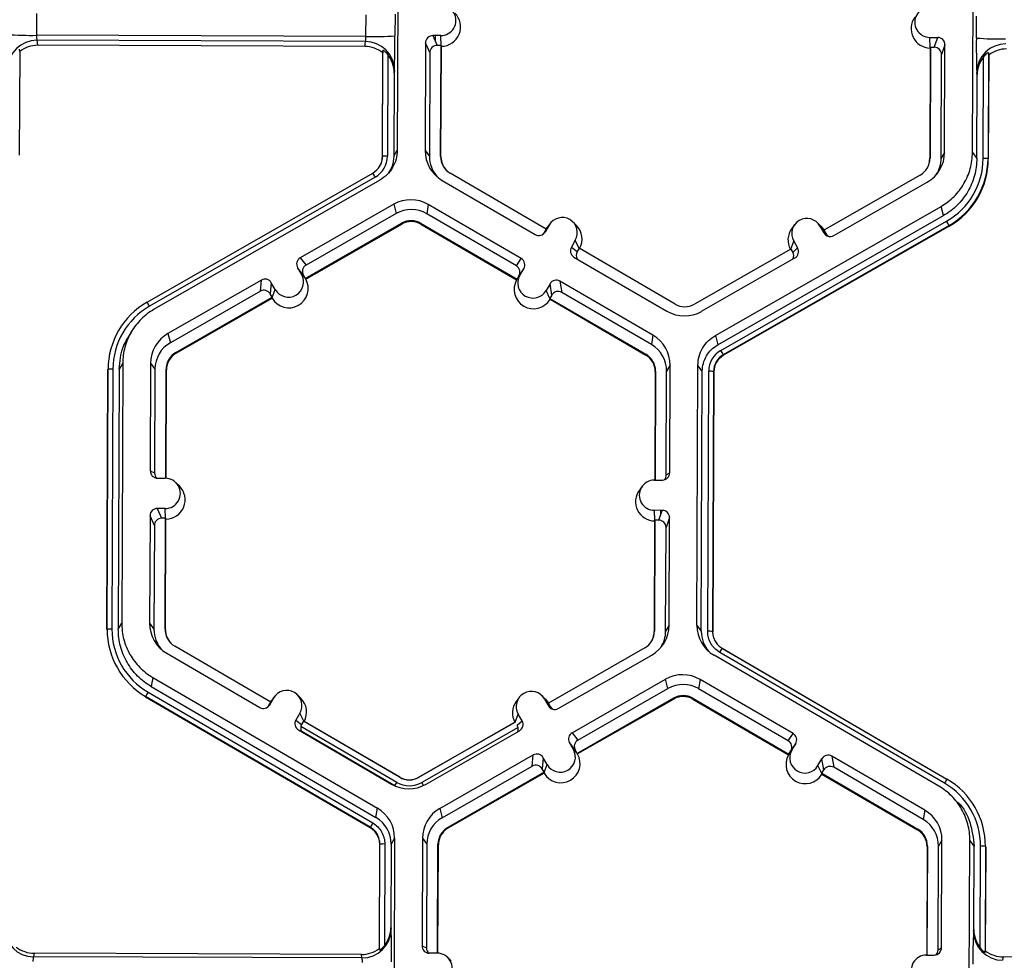
# Model space of a CAD drawing. Extents: x 0 to 216, y 0 to 280.
# Drawn here: x 130 to 134, y 164 to 168 of the extents above; entities that cross this region are included whole.
import ezdxf

# ---------------------------------------------------------------- set-up
doc = ezdxf.new("R2010")
doc.units = 0
doc.header["$LTSCALE"] = 10
doc.header["$MEASUREMENT"] = 0
doc.layers.add('CADdetails-9-EXTRAFINE', color=9, linetype='CONTINUOUS')

msp = doc.modelspace()

# ---------------------------------------------------------------- linework, layer by layer
at = {"layer": 'CADdetails-9-EXTRAFINE'}
for p, q in [((131.5297, 168.53), (131.5251, 167.3148)), ((134.2138, 167.3047), (134.2184, 168.52)), ((129.8392, 167.9541), (129.8389, 167.8523)), ((131.3788, 167.8466), (131.3792, 167.9483)), ((131.5148, 167.9514), (131.5144, 167.8496)), ((134.2321, 167.8394), (134.2325, 167.9412)), ((131.3788, 167.8466), (129.8389, 167.8523)), ((131.7282, 167.8509), (131.6914, 167.851)), ((131.6914, 167.851), (131.7116, 167.8052)), ((131.704, 167.8225), (131.7041, 167.851)), ((131.7303, 167.8038), (131.7282, 167.8509)), ((131.3764, 167.8236), (129.8412, 167.8293)), ((129.8412, 167.8293), (129.8441, 167.8056)), ((131.374, 167.7999), (129.8441, 167.8056)), ((131.374, 167.7999), (131.3764, 167.8236)), ((131.6573, 167.8172), (131.6554, 167.3143)), ((131.6776, 167.7713), (131.6573, 167.8172)), ((131.7298, 167.8051), (131.7116, 167.8052)), ((131.7278, 167.2865), (131.7298, 167.8051)), ((131.7296, 167.2841), (131.7315, 167.8011)), ((131.7298, 167.8051), (131.7315, 167.8011)), ((134.0148, 167.8423), (134.0516, 167.8422)), ((134.0169, 167.7953), (134.0148, 167.8423)), ((134.0354, 167.7965), (134.0516, 167.8422)), ((134.0854, 167.8081), (134.0693, 167.7624)), ((134.0835, 167.3053), (134.0854, 167.8081)), ((129.7605, 167.7769), (129.7586, 167.2914)), ((129.7605, 167.7769), (129.7592, 167.7877)), ((131.4555, 167.2851), (131.4574, 167.7706)), ((131.4566, 167.2869), (131.4585, 167.7814)), ((131.4585, 167.7814), (131.4574, 167.7706)), ((131.481, 167.7627), (131.4792, 167.2874)), ((131.6776, 167.7713), (131.6757, 167.2867)), ((134.0159, 167.7926), (134.014, 167.2755)), ((134.0173, 167.7966), (134.0154, 167.2779)), ((134.0159, 167.7926), (134.0173, 167.7966)), ((134.0173, 167.7966), (134.0354, 167.7965)), ((134.0674, 167.2777), (134.0693, 167.7624)), ((134.264, 167.277), (134.2658, 167.7523)), ((134.2885, 167.7708), (134.2866, 167.2763)), ((134.2898, 167.76), (134.288, 167.2745)), ((134.2898, 167.76), (134.2885, 167.7708)), ((131.5105, 167.677), (131.509, 167.2873)), ((131.5117, 167.6888), (131.5105, 167.677)), ((134.2341, 167.2771), (134.2356, 167.6668)), ((134.2356, 167.6668), (134.2342, 167.6787)), ((131.509, 167.2873), (131.5251, 167.3148)), ((131.6554, 167.3143), (131.6757, 167.2867)), ((134.0835, 167.3053), (134.0674, 167.2777)), ((134.2138, 167.3047), (134.2341, 167.2771)), ((131.4566, 167.2869), (131.4555, 167.2851)), ((131.7278, 167.2865), (131.7296, 167.2841)), ((134.0154, 167.2779), (134.014, 167.2755)), ((134.2866, 167.2763), (134.288, 167.2745)), ((130.3559, 166.6049), (131.411, 167.2086)), ((132.2214, 166.9465), (131.773, 167.2075)), ((133.9695, 167.1993), (133.5192, 166.9416)), ((131.4222, 167.1895), (130.3671, 166.5859)), ((131.4439, 167.1755), (130.3888, 166.5718)), ((131.7355, 167.1744), (132.1702, 166.9213)), ((133.5657, 166.9161), (134.0023, 167.1659)), ((131.5086, 167.0624), (131.072, 166.8126)), ((131.5086, 167.0624), (131.5198, 167.019)), ((131.6699, 167.0618), (131.6629, 167.0185)), ((132.1046, 166.8087), (131.6699, 167.0618)), ((131.5198, 167.019), (131.099, 166.7782)), ((132.0819, 166.7746), (131.6629, 167.0185)), ((133.012, 166.4492), (134.0671, 167.0529)), ((134.0782, 167.0095), (134.0671, 167.0529)), ((131.0954, 166.7162), (131.5457, 166.9738)), ((131.0977, 166.7132), (131.5466, 166.9701)), ((131.5457, 166.9738), (131.5466, 166.9701)), ((131.6367, 166.9735), (131.6361, 166.9697)), ((131.6361, 166.9697), (132.0831, 166.7095)), ((131.6367, 166.9735), (132.085, 166.7125)), ((132.2395, 166.972), (132.226, 166.9537)), ((132.3622, 166.9642), (132.346, 166.9802)), ((133.0232, 166.4058), (134.0782, 167.0095)), ((133.038, 166.3799), (134.093, 166.9836)), ((133.5055, 166.96), (133.4893, 166.9759)), ((132.2214, 166.9465), (132.2122, 166.9308)), ((132.2122, 166.9308), (132.2167, 166.9336)), ((132.2352, 166.9654), (132.2167, 166.9336)), ((132.221, 166.9462), (132.226, 166.9537)), ((132.2213, 166.9465), (132.2352, 166.9654)), ((134.1043, 166.9633), (133.0493, 166.3597)), ((134.105, 166.9605), (133.05, 166.3568)), ((133.3828, 166.9677), (133.3693, 166.9494)), ((133.5011, 166.9606), (133.5193, 166.9287)), ((133.5193, 166.9417), (133.5011, 166.9606)), ((133.5055, 166.96), (133.52, 166.9414)), ((133.5192, 166.9416), (133.5282, 166.9259)), ((133.5193, 166.9287), (133.5282, 166.9259)), ((134.1043, 166.9633), (134.105, 166.9605)), ((132.3575, 166.8942), (132.339, 166.8624)), ((132.3757, 166.8566), (132.3575, 166.8942)), ((133.3643, 166.853), (133.3782, 166.8903)), ((133.3782, 166.8903), (133.3965, 166.8584)), ((132.339, 166.8624), (132.366, 166.8413)), ((132.3751, 166.857), (132.366, 166.8413)), ((132.8235, 166.596), (132.3751, 166.857)), ((133.3648, 166.8533), (132.9145, 166.5956)), ((133.3648, 166.8533), (133.3738, 166.8375)), ((133.3738, 166.8375), (133.3965, 166.8584)), ((131.072, 166.8126), (131.099, 166.7782)), ((132.0819, 166.7746), (132.1046, 166.8087)), ((132.3512, 166.8159), (132.786, 166.5629)), ((132.9473, 166.5623), (133.3839, 166.8121)), ((131.0594, 166.7663), (131.0777, 166.7343)), ((131.0864, 166.7319), (131.0594, 166.7663)), ((132.1169, 166.7623), (132.0942, 166.7281)), ((132.0984, 166.7305), (132.1169, 166.7623)), ((130.8902, 166.7086), (130.4536, 166.4587)), ((130.8856, 166.6562), (130.8902, 166.7086)), ((130.9366, 166.696), (130.9319, 166.6436)), ((130.9548, 166.664), (130.9366, 166.696)), ((131.0961, 166.7153), (131.0777, 166.7343)), ((131.0864, 166.7319), (131.0954, 166.7162)), ((131.0961, 166.7153), (131.0954, 166.7162)), ((131.0977, 166.7132), (131.0961, 166.7153)), ((132.0844, 166.7116), (132.0831, 166.7095)), ((132.0844, 166.7116), (132.0984, 166.7305)), ((132.085, 166.7125), (132.0844, 166.7116)), ((132.085, 166.7125), (132.0942, 166.7281)), ((132.7204, 166.4503), (132.2857, 166.7034)), ((132.2857, 166.7034), (132.2943, 166.6509)), ((130.8856, 166.6562), (130.4648, 166.4154)), ((130.9408, 166.6264), (130.9548, 166.664)), ((132.2392, 166.6911), (132.2207, 166.6593)), ((132.239, 166.6216), (132.2207, 166.6593)), ((132.2479, 166.6386), (132.2392, 166.6911)), ((132.7133, 166.407), (132.2943, 166.6509)), ((130.4906, 166.3702), (130.9409, 166.6278)), ((130.4916, 166.3664), (130.9405, 166.6233)), ((130.9409, 166.6278), (130.9319, 166.6436)), ((130.9408, 166.6264), (130.9405, 166.6233)), ((130.9409, 166.6278), (130.9408, 166.6264)), ((132.2479, 166.6386), (132.2388, 166.623)), ((132.239, 166.6216), (132.2388, 166.623)), ((132.2388, 166.623), (132.6871, 166.362)), ((132.2395, 166.6184), (132.239, 166.6216)), ((132.2395, 166.6184), (132.6865, 166.3582)), ((130.2451, 166.5066), (130.2443, 166.5055)), ((130.2907, 166.48), (130.2777, 166.4624)), ((130.4536, 166.4587), (130.4648, 166.4154)), ((132.7204, 166.4503), (132.7133, 166.407)), ((133.012, 166.4492), (133.0232, 166.4058)), ((130.4906, 166.3702), (130.4916, 166.3664)), ((132.6871, 166.362), (132.6865, 166.3582)), ((133.0493, 166.3597), (133.05, 166.3568)), ((130.1679, 165.075), (130.1725, 166.2902)), ((130.169, 165.0768), (130.1736, 166.292)), ((130.1736, 166.292), (130.1725, 166.2902)), ((130.1962, 166.2925), (130.1916, 165.0773)), ((130.226, 166.2924), (130.2214, 165.0772)), ((130.2421, 166.3199), (130.226, 166.2924)), ((130.2421, 166.3199), (130.2375, 165.1047)), ((130.3724, 166.3194), (130.3705, 165.8165)), ((130.3724, 166.3194), (130.3927, 166.2917)), ((130.3927, 166.2917), (130.3909, 165.807)), ((130.4429, 165.7823), (130.4448, 166.2915)), ((130.4446, 165.7822), (130.4466, 166.2891)), ((130.4448, 166.2915), (130.4466, 166.2891)), ((132.731, 166.2806), (132.729, 165.7738)), ((132.7324, 166.283), (132.7304, 165.7738)), ((132.7324, 166.283), (132.731, 166.2806)), ((132.7826, 165.7981), (132.7844, 166.2828)), ((132.8005, 166.3103), (132.7844, 166.2828)), ((132.7986, 165.8075), (132.8005, 166.3103)), ((132.9262, 165.0946), (132.9308, 166.3099)), ((132.9511, 166.2822), (132.9308, 166.3099)), ((132.9465, 165.067), (132.9511, 166.2822)), ((132.9764, 165.0669), (132.981, 166.2821)), ((133.0037, 166.2814), (132.999, 165.0662)), ((133.005, 166.2796), (133.0004, 165.0644)), ((133.0037, 166.2814), (133.005, 166.2796)), ((130.3705, 165.8165), (130.3909, 165.807)), ((130.4043, 165.7825), (130.4411, 165.7823)), ((132.7277, 165.7738), (132.7645, 165.7736)), ((132.7826, 165.7981), (132.7986, 165.8075)), ((130.5067, 165.7461), (130.4905, 165.762)), ((132.6706, 165.7452), (132.6571, 165.727)), ((130.4406, 165.6408), (130.4038, 165.641)), ((130.4038, 165.641), (130.424, 165.5951)), ((130.4427, 165.5938), (130.4406, 165.6408)), ((130.3697, 165.6071), (130.3678, 165.1042)), ((130.3899, 165.5613), (130.3697, 165.6071)), ((130.4422, 165.595), (130.424, 165.5951)), ((130.4402, 165.0764), (130.4422, 165.595)), ((130.442, 165.074), (130.4439, 165.5911)), ((130.4422, 165.595), (130.4439, 165.5911)), ((132.764, 165.6321), (132.7271, 165.6323)), ((132.7293, 165.5852), (132.7271, 165.6323)), ((132.7478, 165.5864), (132.764, 165.6321)), ((132.7561, 165.6322), (132.756, 165.6097)), ((132.7978, 165.5981), (132.7817, 165.5523)), ((132.7959, 165.0952), (132.7978, 165.5981)), ((130.3899, 165.5613), (130.3881, 165.0766)), ((132.7283, 165.5825), (132.7263, 165.0654)), ((132.7297, 165.5865), (132.7277, 165.0678)), ((132.7283, 165.5825), (132.7297, 165.5865)), ((132.7478, 165.5864), (132.7297, 165.5865)), ((132.7798, 165.0676), (132.7817, 165.5523)), ((130.2214, 165.0772), (130.2375, 165.1047)), ((130.3678, 165.1042), (130.3881, 165.0766)), ((132.7959, 165.0952), (132.7798, 165.0676)), ((132.9262, 165.0946), (132.9465, 165.067)), ((130.169, 165.0768), (130.1679, 165.075)), ((130.4402, 165.0764), (130.442, 165.074)), ((132.7277, 165.0678), (132.7263, 165.0654)), ((132.999, 165.0662), (133.0004, 165.0644)), ((130.9338, 164.7364), (130.4854, 164.9974)), ((133.0195, 165.0085), (133.0206, 165.0074)), ((130.4479, 164.9643), (130.8826, 164.7112)), ((132.6819, 164.9892), (132.2316, 164.7315)), ((132.2781, 164.706), (132.7147, 164.9558)), ((134.0568, 164.3432), (133.0063, 164.9547)), ((134.0831, 164.3571), (133.0326, 164.9686)), ((133.0441, 164.9876), (134.0945, 164.376)), ((133.0441, 164.9876), (133.0448, 164.9868)), ((133.0448, 164.9868), (133.0441, 164.9876)), ((133.0448, 164.9868), (134.0943, 164.3758)), ((130.3823, 164.8517), (130.3753, 164.8084)), ((130.3753, 164.8084), (131.4258, 164.1969)), ((130.3823, 164.8517), (131.4328, 164.2402)), ((132.3428, 164.5929), (132.7795, 164.8428)), ((132.7906, 164.7994), (132.7795, 164.8428)), ((132.9407, 164.8421), (132.9337, 164.7988)), ((133.3755, 164.5891), (132.9407, 164.8421)), ((130.3489, 164.7625), (130.3485, 164.7596)), ((131.3994, 164.1509), (130.3489, 164.7625)), ((130.3603, 164.7826), (131.4107, 164.1711)), ((130.9519, 164.7619), (130.9384, 164.7436)), ((131.0746, 164.7542), (131.0584, 164.7701)), ((132.2179, 164.7499), (132.2017, 164.7658)), ((132.3698, 164.5586), (132.7906, 164.7994)), ((133.3527, 164.5549), (132.9337, 164.7988)), ((131.3989, 164.1481), (130.3485, 164.7596)), ((130.9246, 164.7207), (130.9338, 164.7364)), ((130.9246, 164.7207), (130.9291, 164.7235)), ((130.9291, 164.7235), (130.9476, 164.7553)), ((130.9334, 164.7361), (130.9384, 164.7436)), ((130.9337, 164.7364), (130.9476, 164.7553)), ((132.0952, 164.7576), (132.0817, 164.7394)), ((132.2134, 164.7505), (132.2317, 164.7186)), ((132.2317, 164.7316), (132.2134, 164.7505)), ((132.2179, 164.7499), (132.2324, 164.7313)), ((132.2316, 164.7315), (132.2406, 164.7158)), ((132.2317, 164.7186), (132.2406, 164.7158)), ((132.8165, 164.7542), (132.3662, 164.4965)), ((132.8174, 164.7504), (132.3685, 164.4935)), ((132.8165, 164.7542), (132.8174, 164.7504)), ((132.9075, 164.7538), (132.9069, 164.7501)), ((132.9069, 164.7501), (133.3539, 164.4898)), ((132.9075, 164.7538), (133.3559, 164.4928)), ((131.0699, 164.6841), (131.0514, 164.6523)), ((131.0882, 164.6465), (131.0699, 164.6841)), ((132.0767, 164.6429), (132.0906, 164.6803)), ((132.1089, 164.6483), (132.0906, 164.6803)), ((132.247, 164.7078), (132.2441, 164.7061)), ((131.0514, 164.6523), (131.0784, 164.6312)), ((131.0875, 164.6469), (131.0784, 164.6312)), ((131.0875, 164.6469), (131.0898, 164.645)), ((131.5358, 164.3859), (131.0875, 164.6469)), ((131.5368, 164.3848), (131.0898, 164.645)), ((132.0752, 164.6414), (131.6263, 164.3845)), ((132.0772, 164.6432), (131.6269, 164.3855)), ((132.0752, 164.6414), (132.0772, 164.6432)), ((132.0862, 164.6275), (132.1089, 164.6483)), ((131.0636, 164.6058), (131.4983, 164.3528)), ((131.5229, 164.361), (131.0747, 164.6219)), ((131.5144, 164.3454), (131.0768, 164.6002)), ((132.0899, 164.6179), (131.64, 164.3605)), ((131.6597, 164.3522), (132.0963, 164.602)), ((132.3428, 164.5929), (132.3698, 164.5586)), ((133.3527, 164.5549), (133.3755, 164.5891)), ((132.3485, 164.5147), (132.3302, 164.5466)), ((132.3572, 164.5122), (132.3302, 164.5466)), ((133.3877, 164.5426), (133.365, 164.5085)), ((133.3692, 164.5108), (133.3877, 164.5426)), ((131.7244, 164.2391), (132.161, 164.4889)), ((132.1564, 164.4365), (132.161, 164.4889)), ((132.3669, 164.4956), (132.3485, 164.5147)), ((132.3662, 164.4965), (132.3572, 164.5122)), ((132.3669, 164.4956), (132.3662, 164.4965)), ((132.3685, 164.4935), (132.3669, 164.4956)), ((133.3539, 164.4898), (133.3552, 164.4919)), ((133.3552, 164.4919), (133.3692, 164.5108)), ((133.3559, 164.4928), (133.3552, 164.4919)), ((133.3559, 164.4928), (133.365, 164.5085)), ((132.2074, 164.4763), (132.2027, 164.4239)), ((132.2256, 164.4444), (132.2074, 164.4763)), ((132.2116, 164.4067), (132.2256, 164.4444)), ((133.4915, 164.4396), (133.51, 164.4714)), ((133.5098, 164.4019), (133.4915, 164.4396)), ((133.5187, 164.419), (133.51, 164.4714)), ((133.9912, 164.2306), (133.5565, 164.4837)), ((133.5565, 164.4837), (133.5652, 164.4312)), ((131.7355, 164.1957), (132.1564, 164.4365)), ((132.2117, 164.4082), (131.7614, 164.1505)), ((132.2113, 164.4036), (131.7624, 164.1467)), ((132.2117, 164.4082), (132.2027, 164.4239)), ((132.2116, 164.4067), (132.2113, 164.4036)), ((132.2116, 164.4067), (132.2117, 164.4082)), ((133.5096, 164.4033), (133.5187, 164.419)), ((133.5096, 164.4033), (133.5098, 164.4019)), ((133.5096, 164.4033), (133.9579, 164.1423)), ((133.5098, 164.4019), (133.5103, 164.3988)), ((133.5103, 164.3988), (133.9573, 164.1385)), ((133.9842, 164.1873), (133.5652, 164.4312)), ((131.5144, 164.3454), (131.5229, 164.361)), ((131.5358, 164.3859), (131.5368, 164.3848)), ((131.6269, 164.3855), (131.6263, 164.3845)), ((131.6479, 164.346), (131.64, 164.3605)), ((131.5144, 164.3454), (131.514, 164.3447)), ((134.1673, 164.3202), (134.1663, 164.3212)), ((134.1566, 164.254), (134.1401, 164.2704)), ((131.4258, 164.1969), (131.4328, 164.2402)), ((131.7244, 164.2391), (131.7355, 164.1957)), ((133.9912, 164.2306), (133.9842, 164.1873)), ((131.3994, 164.1509), (131.3989, 164.1481)), ((131.3989, 164.1481), (131.3994, 164.1509)), ((131.7614, 164.1505), (131.7624, 164.1467)), ((133.9579, 164.1423), (133.9573, 164.1385)), ((131.4415, 163.585), (131.4433, 164.0705)), ((131.4425, 163.5778), (131.4444, 164.0723)), ((131.4444, 164.0723), (131.4433, 164.0705)), ((131.4444, 164.0723), (131.4433, 164.0705)), ((131.467, 164.0728), (131.4652, 163.5975)), ((131.4968, 164.0727), (131.4954, 163.683)), ((131.5129, 164.1003), (131.4968, 164.0727)), ((131.5129, 164.1003), (131.5083, 162.885)), ((131.6432, 164.0997), (131.6413, 163.5969)), ((131.6432, 164.0997), (131.6635, 164.0721)), ((131.6635, 164.0721), (131.6617, 163.5874)), ((131.7137, 163.5626), (131.7156, 164.0719)), ((131.7156, 164.0719), (131.7174, 164.0695)), ((134.0713, 164.0907), (134.0552, 164.0631)), ((134.0694, 163.5878), (134.0713, 164.0907)), ((134.197, 162.875), (134.2016, 164.0902)), ((134.2219, 164.0625), (134.2016, 164.0902)), ((131.7155, 163.5625), (131.7174, 164.0695)), ((134.0018, 164.0609), (133.9998, 163.5541)), ((134.0032, 164.0633), (134.0012, 163.5541)), ((134.0032, 164.0633), (134.0018, 164.0609)), ((134.0534, 163.5784), (134.0552, 164.0631)), ((134.2205, 163.6728), (134.2219, 164.0625)), ((134.25, 163.5871), (134.2518, 164.0624)), ((134.2745, 164.0617), (134.2726, 163.5672)), ((134.2758, 164.0599), (134.2739, 163.5744)), ((134.2745, 164.0617), (134.2758, 164.0599)), ((131.4954, 163.683), (131.4965, 163.6751)), ((134.219, 163.6649), (134.2205, 163.6728)), ((131.4863, 163.6247), (131.4864, 163.6346)), ((134.2296, 163.6229), (134.2295, 163.6124)), ((131.4415, 163.585), (131.4425, 163.5778)), ((131.4692, 163.5946), (131.4692, 163.6028)), ((131.6413, 163.5969), (131.6617, 163.5874)), ((134.0534, 163.5784), (134.0694, 163.5878)), ((134.2464, 163.5918), (134.2463, 163.5833)), ((134.2726, 163.5672), (134.2739, 163.5744)), ((129.828, 163.562), (129.825, 163.5463)), ((131.3601, 163.5405), (129.825, 163.5463)), ((131.3579, 163.5563), (129.828, 163.562)), ((131.3601, 163.5405), (131.3579, 163.5563)), ((131.7119, 163.5626), (131.6751, 163.5628)), ((131.7775, 163.5264), (131.7613, 163.5423)), ((133.9985, 163.5541), (134.0353, 163.554)), ((134.3573, 163.5451), (134.3543, 163.5293)), ((135.8873, 163.5394), (134.3573, 163.5451))]:
    msp.add_line(p, q, dxfattribs=at)
for centre, radius, start, end in [((131.7285, 167.9216), 0.0707, 269.7666, 89.7987), ((134.015, 167.9131), 0.0707, 89.7666, 269.7987), ((131.7308, 167.8916), 0.0905, 270.4516, 45.4485), ((134.0173, 167.8831), 0.0905, 143.3775, 269.1181), ((129.8108, 169.2004), 1.3484, 265.4029, 271.1926), ((129.9057, 167.8476), 0.067, 175.941, 195.7935), ((131.3097, 167.8423), 0.0692, 344.3104, 3.503), ((131.417, 169.1738), 1.3278, 268.353, 274.2077), ((127.8206, 167.8317), 3.6939, 357.7836, 0.2777), ((131.6913, 167.8171), 0.034, 89.7735, 179.7751), ((129.8403, 167.6938), 0.1355, 89.6245, 179.2532), ((129.8436, 167.6706), 0.1349, 89.7988, 128.033), ((131.3735, 167.6649), 0.1349, 51.5367, 89.7736), ((131.3763, 167.6882), 0.1354, 0.2754, 89.9562), ((131.7115, 167.7712), 0.034, 89.7735, 179.7751), ((134.0514, 167.8082), 0.034, 359.7891, 89.7994), ((137.1175, 167.7966), 2.8858, 179.149, 182.3419), ((134.3402, 169.1835), 1.3484, 265.4029, 271.1926), ((134.3697, 167.6769), 0.1355, 89.6245, 179.2532), ((131.3731, 167.6776), 0.1374, 359.7443, 38.2565), ((134.0353, 167.7625), 0.034, 359.7891, 89.7994), ((134.373, 167.6664), 0.1374, 141.3108, 179.8203), ((134.373, 167.6537), 0.1349, 89.7988, 128.033), ((131.8166, 167.3137), 0.1612, 179.7858, 239.7984), ((133.9222, 167.3059), 0.1613, 299.7713, 359.7783), ((131.366, 167.2872), 0.0906, 299.7713, 359.7783), ((131.366, 167.2878), 0.1132, 299.7713, 359.7783), ((131.3662, 167.2854), 0.0894, 323.8062, 359.7815), ((131.4728, 167.0662), 0.2213, 88.353, 94.2077), ((131.8188, 167.2861), 0.143, 179.7839, 221.3984), ((131.8188, 167.2861), 0.091, 179.7858, 239.7984), ((131.819, 167.2837), 0.0894, 179.7841, 225.4598), ((133.9243, 167.2783), 0.091, 299.7713, 359.7783), ((133.9245, 167.2759), 0.0894, 323.3703, 359.7812), ((133.9244, 167.2783), 0.143, 327.4313, 359.7816), ((133.9244, 167.2783), 0.3395, 299.7713, 359.7783), ((133.9245, 167.2777), 0.3622, 299.7713, 359.7783), ((133.9246, 167.2759), 0.3634, 299.7713, 359.7783), ((134.2686, 167.0523), 0.2247, 85.4029, 91.1926), ((131.0082, 166.959), 0.4739, 29.1127, 31.7856), ((131.5888, 166.9223), 0.1614, 59.7957, 119.7761), ((131.5909, 166.8948), 0.1432, 59.7957, 119.7761), ((131.5909, 166.8948), 0.0911, 59.7957, 119.7761), ((131.5911, 166.8924), 0.0895, 59.7957, 119.7761), ((132.2963, 166.9298), 0.0708, 329.7995, 149.788), ((133.4396, 166.9255), 0.0708, 29.7867, 209.7661), ((133.6072, 166.6992), 0.563, 27.9861, 30.3446), ((132.1873, 166.9507), 0.034, 239.7904, 329.771), ((132.1829, 166.9479), 0.034, 301.8386, 329.7745), ((132.2987, 166.8998), 0.0905, 330.4586, 45.4601), ((133.4419, 166.8955), 0.0905, 143.3686, 209.0991), ((133.5488, 166.9456), 0.034, 209.7982, 299.7831), ((133.5577, 166.9428), 0.034, 209.7929, 252.4982), ((132.3683, 166.8453), 0.0339, 149.7722, 239.8035), ((132.3953, 166.8242), 0.0339, 149.77, 209.5994), ((133.3443, 166.8207), 0.0339, 336.7888, 29.7952), ((133.367, 166.8415), 0.0339, 299.7643, 29.7914), ((131.0889, 166.7831), 0.0339, 119.7643, 209.7914), ((132.0876, 166.7794), 0.0339, 329.7722, 59.8035), ((131.1158, 166.7488), 0.0339, 119.7643, 209.7914), ((132.0648, 166.7452), 0.0339, 329.7722, 59.8035), ((130.9071, 166.6791), 0.034, 29.7982, 119.7831), ((131.0186, 166.6692), 0.0905, 210.4793, 29.0736), ((131.0163, 166.6992), 0.0708, 209.7867, 29.7661), ((132.1619, 166.6649), 0.0905, 150.492, 329.0954), ((132.1595, 166.6949), 0.0708, 149.7995, 329.788), ((132.2686, 166.674), 0.034, 59.7904, 149.771), ((130.9025, 166.6267), 0.034, 29.7982, 119.7831), ((132.2773, 166.6215), 0.034, 59.7904, 149.771), ((130.5358, 166.2906), 0.3622, 119.7713, 179.7783), ((129.9531, 166.3553), 0.4739, 29.1127, 31.7856), ((130.5357, 166.2911), 0.3395, 119.7713, 179.7783), ((132.8671, 166.7023), 0.1614, 239.7957, 299.7761), ((132.8693, 166.6747), 0.0911, 239.7957, 299.7761), ((130.5337, 166.3188), 0.1613, 119.7713, 179.7783), ((132.6393, 166.3109), 0.1612, 359.7858, 59.7984), ((130.5358, 166.2912), 0.1431, 119.7713, 179.7783), ((132.6414, 166.2833), 0.1431, 359.7858, 59.7984), ((133.0942, 166.2816), 0.1132, 119.7713, 179.7783), ((132.5521, 166.0955), 0.563, 27.9861, 30.3446), ((130.5358, 166.2912), 0.091, 119.7713, 179.7783), ((130.536, 166.2888), 0.0894, 119.7713, 179.7783), ((132.6415, 166.2809), 0.0894, 359.7858, 59.7984), ((132.6414, 166.2833), 0.091, 359.7858, 59.7984), ((133.0942, 166.281), 0.0906, 119.7713, 179.7783), ((133.0944, 166.2792), 0.0894, 119.7713, 179.7783), ((130.1898, 166.0713), 0.2213, 88.353, 94.2077), ((132.9856, 166.0574), 0.2247, 85.4029, 91.1926), ((130.4045, 165.8164), 0.034, 179.7891, 269.7994), ((130.4248, 165.8069), 0.0339, 179.7822, 225.6849), ((130.4409, 165.7116), 0.0707, 269.7666, 89.7987), ((132.7274, 165.703), 0.0707, 89.7666, 269.7987), ((132.7646, 165.8076), 0.034, 269.7735, 359.7751), ((132.7487, 165.7982), 0.0339, 316.1805, 359.7827), ((130.4432, 165.6816), 0.0905, 270.4516, 45.4485), ((132.7297, 165.673), 0.0905, 143.3775, 269.1181), ((130.4037, 165.607), 0.034, 89.7735, 179.7751), ((130.4239, 165.5611), 0.034, 89.7735, 179.7751), ((132.7638, 165.5982), 0.034, 359.7891, 89.7994), ((132.7477, 165.5525), 0.034, 359.7891, 89.7994), ((130.529, 165.1036), 0.1612, 179.7858, 239.7984), ((132.6346, 165.0958), 0.1613, 299.7713, 359.7783), ((133.0874, 165.0941), 0.1612, 179.7911, 239.7931), ((130.1852, 164.8561), 0.2213, 88.353, 94.2077), ((130.5311, 165.0754), 0.3621, 179.7858, 239.7984), ((130.5311, 165.076), 0.3395, 179.7858, 239.7984), ((130.5311, 165.076), 0.143, 179.7839, 221.3984), ((130.5312, 165.076), 0.091, 179.7858, 239.7984), ((130.5314, 165.0736), 0.0894, 179.7841, 225.4598), ((132.6367, 165.0682), 0.091, 299.7713, 359.7783), ((132.6369, 165.0658), 0.0894, 323.3703, 359.7812), ((132.6368, 165.0682), 0.143, 327.4313, 359.7816), ((133.0895, 165.0664), 0.143, 179.7898, 221.3978), ((132.981, 164.8422), 0.2247, 85.4029, 91.1926), ((133.3468, 164.7921), 0.3603, 147.1437, 150.667), ((133.3468, 164.7921), 0.3604, 147.1465, 150.6695), ((132.8596, 164.7027), 0.1614, 59.7957, 119.7664), ((132.8617, 164.6751), 0.1432, 59.7957, 119.7652), ((130.7217, 164.5657), 0.4215, 149.0357, 152.1797), ((131.0087, 164.7197), 0.0708, 329.7995, 149.788), ((132.152, 164.7154), 0.0708, 29.7867, 209.7661), ((132.8617, 164.6751), 0.0911, 59.7957, 119.7761), ((132.8619, 164.6727), 0.0895, 59.7957, 119.7761), ((130.8997, 164.7406), 0.034, 239.7904, 329.771), ((130.8953, 164.7378), 0.034, 301.8386, 329.7745), ((131.0111, 164.6897), 0.0905, 330.4505, 45.4601), ((132.1543, 164.6854), 0.0905, 143.3686, 209.1154), ((132.2612, 164.7355), 0.034, 209.7982, 299.7831), ((132.2701, 164.7327), 0.034, 209.7927, 244.6184), ((131.0807, 164.6352), 0.0339, 149.7722, 239.8035), ((131.1077, 164.6141), 0.0339, 149.77, 204.2422), ((132.0568, 164.6106), 0.0339, 334.5395, 29.7951), ((132.0794, 164.6314), 0.0339, 299.7643, 29.7914), ((132.3597, 164.5635), 0.0339, 119.7643, 209.7914), ((133.3584, 164.5597), 0.0339, 329.7722, 59.8035), ((132.3866, 164.5291), 0.0339, 119.7643, 209.7914), ((133.3356, 164.5256), 0.0339, 329.7722, 59.8035), ((132.1779, 164.4594), 0.034, 29.7982, 119.7831), ((132.2894, 164.4495), 0.0905, 210.4712, 29.0817), ((132.2871, 164.4795), 0.0708, 209.7867, 29.7661), ((133.4327, 164.4452), 0.0905, 150.4839, 329.1035), ((133.4303, 164.4753), 0.0708, 149.7995, 329.788), ((133.5394, 164.4543), 0.034, 59.7904, 149.771), ((132.1733, 164.407), 0.034, 29.7982, 119.7831), ((133.5481, 164.4019), 0.034, 59.7904, 149.771), ((131.5795, 164.4922), 0.1614, 239.7957, 299.7761), ((131.5818, 164.4622), 0.1171, 239.7957, 299.7761), ((131.5817, 164.4646), 0.0911, 239.7957, 299.7761), ((131.5818, 164.4622), 0.0895, 239.7957, 299.7761), ((134.3972, 164.1806), 0.3603, 147.1437, 150.667), ((133.9123, 164.0637), 0.3395, 359.7858, 59.7984), ((133.9123, 164.0631), 0.3621, 359.7858, 59.7984), ((131.3517, 164.1008), 0.1612, 359.7911, 59.7931), ((131.8045, 164.0991), 0.1613, 119.781, 179.7783), ((133.9101, 164.0913), 0.1612, 359.7858, 59.7984), ((131.7722, 163.9542), 0.4215, 149.0383, 152.1821), ((131.7722, 163.9542), 0.4215, 149.0357, 152.1797), ((131.3538, 164.0732), 0.143, 359.7918, 59.7924), ((131.8066, 164.0715), 0.1431, 119.7823, 179.7783), ((133.9122, 164.0637), 0.1431, 359.7858, 59.7984), ((131.8066, 164.0715), 0.091, 119.7713, 179.7783), ((131.8068, 164.0691), 0.0894, 119.7713, 179.7783), ((133.9123, 164.0613), 0.0894, 359.7858, 59.7984), ((133.9122, 164.0637), 0.091, 359.7858, 59.7984), ((131.4606, 163.8516), 0.2213, 88.353, 94.2077), ((131.4606, 163.8516), 0.2213, 88.3505, 94.2051), ((134.2564, 163.8377), 0.2247, 85.4029, 91.1926), ((129.8254, 163.6821), 0.1358, 180.1005, 269.8125), ((131.3607, 163.6763), 0.1358, 269.7527, 359.4992), ((131.3579, 163.6834), 0.1374, 321.3108, 359.8203), ((128.3545, 163.5671), 3.1439, 359.1717, 1.9691), ((136.6718, 163.5357), 2.4562, 176.9836, 180.5645), ((134.3548, 163.6652), 0.1358, 180.1005, 269.8125), ((134.3579, 163.6722), 0.1374, 179.7443, 218.2565), ((129.8285, 163.697), 0.1349, 231.5367, 269.7736), ((131.3584, 163.6913), 0.1349, 269.7988, 308.033), ((131.6753, 163.5967), 0.034, 179.7891, 269.7994), ((131.6956, 163.5872), 0.0339, 179.7822, 225.6849), ((134.0354, 163.5879), 0.034, 269.7735, 359.7751), ((134.0195, 163.5786), 0.0339, 316.1805, 359.7827), ((134.3579, 163.68), 0.1349, 231.5367, 269.7736), ((129.8796, 163.5289), 0.0573, 162.3194, 184.5024), ((131.3034, 163.5235), 0.0592, 355.21, 16.6623), ((131.7117, 163.4919), 0.0707, 269.7666, 89.7987), ((133.9982, 163.4834), 0.0707, 89.7666, 269.7987)]:
    msp.add_arc(centre, radius, start, end, dxfattribs=at)
for points, knots in [([(131.481, 167.7627), (131.4788, 167.7654), (131.4765, 167.768), (131.4718, 167.7729), (131.4694, 167.7751), (131.4647, 167.7788), (131.4626, 167.7803), (131.4594, 167.7818), (131.4585, 167.782), (131.4585, 167.7814)], [0, 0, 0, 0, 0.25, 0.25, 0.5, 0.5, 0.75, 0.75, 1, 1, 1, 1]), ([(134.2885, 167.7708), (134.2885, 167.7714), (134.2875, 167.7713), (134.2844, 167.7697), (134.2822, 167.7683), (134.2775, 167.7647), (134.275, 167.7624), (134.2703, 167.7576), (134.268, 167.755), (134.2658, 167.7523)], [0, 0, 0, 0, 0.25, 0.25, 0.5, 0.5, 0.75, 0.75, 1, 1, 1, 1]), ([(131.5251, 167.3148), (131.525, 167.3007), (131.5231, 167.2867), (131.5157, 167.2595), (131.5103, 167.2464), (131.4961, 167.2221), (131.4874, 167.2109), (131.4674, 167.1911), (131.4561, 167.1825), (131.4439, 167.1755)], [5.759674, 5.759674, 5.759674, 5.759674, 6.02143, 6.02143, 6.283185, 6.283185, 6.544941, 6.544941, 6.806696, 6.806696, 6.806696, 6.806696]), ([(134.0671, 167.0529), (134.0892, 167.0655), (134.1096, 167.081), (134.1457, 167.1169), (134.1614, 167.1372), (134.187, 167.1811), (134.1969, 167.2048), (134.2103, 167.2539), (134.2137, 167.2793), (134.2138, 167.3047)], [5.759674, 5.759674, 5.759674, 5.759674, 6.02143, 6.02143, 6.283185, 6.283185, 6.544941, 6.544941, 6.806696, 6.806696, 6.806696, 6.806696]), ([(131.509, 167.2873), (131.5077, 167.271), (131.5055, 167.2428), (131.4902, 167.2194), (131.4837, 167.2095)], [0, 0, 0, 0, 0.579254, 1, 1, 1, 1]), ([(134.2341, 167.2771), (134.234, 167.25), (134.2304, 167.223), (134.2162, 167.1709), (134.2056, 167.1457), (134.1784, 167.099), (134.1618, 167.0775), (134.1234, 167.0394), (134.1017, 167.0229), (134.0782, 167.0095)], [5.759674, 5.759674, 5.759674, 5.759674, 6.02143, 6.02143, 6.283185, 6.283185, 6.544941, 6.544941, 6.806696, 6.806696, 6.806696, 6.806696]), ([(130.3888, 166.5718), (130.3667, 166.5592), (130.3463, 166.5436), (130.3102, 166.5078), (130.2945, 166.4875), (130.2689, 166.4435), (130.259, 166.4199), (130.2456, 166.3708), (130.2422, 166.3454), (130.2421, 166.3199)], [5.759674, 5.759674, 5.759674, 5.759674, 6.02143, 6.02143, 6.283185, 6.283185, 6.544941, 6.544941, 6.806696, 6.806696, 6.806696, 6.806696]), ([(130.226, 166.2924), (130.2288, 166.3277), (130.2336, 166.3886), (130.2668, 166.4394), (130.2808, 166.4607)], [0, 0, 0, 0, 0.579367, 1, 1, 1, 1]), ([(132.9308, 166.3099), (132.9309, 166.3239), (132.9328, 166.338), (132.9402, 166.3651), (132.9456, 166.3782), (132.9598, 166.4025), (132.9685, 166.4138), (132.9885, 166.4336), (132.9998, 166.4422), (133.012, 166.4492)], [5.759674, 5.759674, 5.759674, 5.759674, 6.02143, 6.02143, 6.283185, 6.283185, 6.544941, 6.544941, 6.806696, 6.806696, 6.806696, 6.806696]), ([(132.9511, 166.2822), (132.9512, 166.2947), (132.9529, 166.3071), (132.9594, 166.3312), (132.9643, 166.3428), (132.9769, 166.3644), (132.9846, 166.3744), (133.0023, 166.392), (133.0123, 166.3996), (133.0232, 166.4058)], [5.759674, 5.759674, 5.759674, 5.759674, 6.02143, 6.02143, 6.283185, 6.283185, 6.544941, 6.544941, 6.806696, 6.806696, 6.806696, 6.806696]), ([(130.2375, 165.1047), (130.2374, 165.0793), (130.2406, 165.0538), (130.2536, 165.0046), (130.2633, 164.9809), (130.2886, 164.9367), (130.3042, 164.9163), (130.34, 164.8802), (130.3603, 164.8645), (130.3823, 164.8517)], [5.759674, 5.759674, 5.759674, 5.759674, 6.02143, 6.02143, 6.283185, 6.283185, 6.544941, 6.544941, 6.806696, 6.806696, 6.806696, 6.806696]), ([(130.3753, 164.8084), (130.3519, 164.822), (130.3304, 164.8387), (130.2923, 164.877), (130.2758, 164.8987), (130.2489, 164.9456), (130.2386, 164.9708), (130.2248, 165.0231), (130.2213, 165.0501), (130.2214, 165.0772)], [5.759674, 5.759674, 5.759674, 5.759674, 6.02143, 6.02143, 6.283185, 6.283185, 6.544941, 6.544941, 6.806696, 6.806696, 6.806696, 6.806696]), ([(133.0326, 164.9686), (133.024, 164.9736), (133.0161, 164.9797), (133.0023, 164.9937), (132.9962, 165.0017), (132.9864, 165.0188), (132.9826, 165.028), (132.9776, 165.0471), (132.9763, 165.0569), (132.9764, 165.0669)], [0, 0, 0, 0, 0.25, 0.25, 0.5, 0.5, 0.75, 0.75, 1, 1, 1, 1]), ([(132.999, 165.0662), (132.999, 165.0583), (133, 165.0504), (133.0041, 165.0351), (133.0071, 165.0277), (133.0149, 165.014), (133.0198, 165.0076), (133.0281, 164.9993), (133.031, 164.9967), (133.0373, 164.9918), (133.0406, 164.9896), (133.0441, 164.9876)], [0, 0, 0, 0, 0.25, 0.25, 0.5, 0.5, 0.75, 0.75, 0.875, 0.875, 1, 1, 1, 1]), ([(134.2016, 164.0902), (134.2017, 164.1157), (134.1985, 164.1411), (134.1855, 164.1903), (134.1757, 164.214), (134.1505, 164.2582), (134.1349, 164.2786), (134.0991, 164.3147), (134.0788, 164.3304), (134.0568, 164.3432)], [5.759674, 5.759674, 5.759674, 5.759674, 6.02143, 6.02143, 6.283185, 6.283185, 6.544941, 6.544941, 6.806696, 6.806696, 6.806696, 6.806696]), ([(134.1384, 164.2725), (134.1416, 164.2699), (134.1718, 164.2455), (134.2088, 164.1727), (134.2174, 164.1004), (134.2219, 164.0625)], [0, 0, 0, 0, 0.053449, 0.503717, 1, 1, 1, 1]), ([(131.4107, 164.1711), (131.4194, 164.1661), (131.4272, 164.16), (131.4411, 164.146), (131.4472, 164.138), (131.4569, 164.1209), (131.4607, 164.1117), (131.4658, 164.0926), (131.467, 164.0828), (131.467, 164.0728)], [0, 0, 0, 0, 0.25, 0.25, 0.5, 0.5, 0.75, 0.75, 1, 1, 1, 1]), ([(131.4433, 164.0705), (131.4434, 164.0784), (131.4424, 164.0861), (131.4394, 164.0974), (131.4381, 164.1012), (131.4352, 164.1084), (131.4335, 164.1119), (131.4277, 164.122), (131.4228, 164.1284), (131.4119, 164.1394), (131.4057, 164.1441), (131.3989, 164.1481)], [0, 0, 0, 0, 0.000523072, 0.000523072, 0.000784609, 0.000784609, 0.001046145, 0.001046145, 0.001569217, 0.001569217, 0.00209229, 0.00209229, 0.00209229, 0.00209229]), ([(131.4444, 164.0723), (131.4444, 164.0802), (131.4434, 164.0881), (131.4394, 164.1035), (131.4364, 164.1108), (131.4285, 164.1245), (131.4237, 164.1309), (131.4126, 164.142), (131.4063, 164.1469), (131.3994, 164.1509)], [0, 0, 0, 0, 0.25, 0.25, 0.5, 0.5, 0.75, 0.75, 1, 1, 1, 1]), ([(131.4425, 163.5778), (131.4426, 163.5774), (131.4435, 163.5777), (131.4466, 163.5796), (131.4488, 163.5811), (131.4534, 163.5849), (131.4559, 163.5872), (131.4607, 163.5921), (131.463, 163.5948), (131.4652, 163.5975)], [0, 0, 0, 0, 0.25, 0.25, 0.5, 0.5, 0.75, 0.75, 1, 1, 1, 1]), ([(134.25, 163.5871), (134.2521, 163.5843), (134.2544, 163.5817), (134.2591, 163.5768), (134.2616, 163.5745), (134.2663, 163.5706), (134.2684, 163.569), (134.2716, 163.5671), (134.2725, 163.5668), (134.2726, 163.5672)], [0, 0, 0, 0, 0.25, 0.25, 0.5, 0.5, 0.75, 0.75, 1, 1, 1, 1])]:
    msp.add_open_spline(points, degree=3, knots=knots, dxfattribs=at)

doc.saveas('drawing.dxf')
